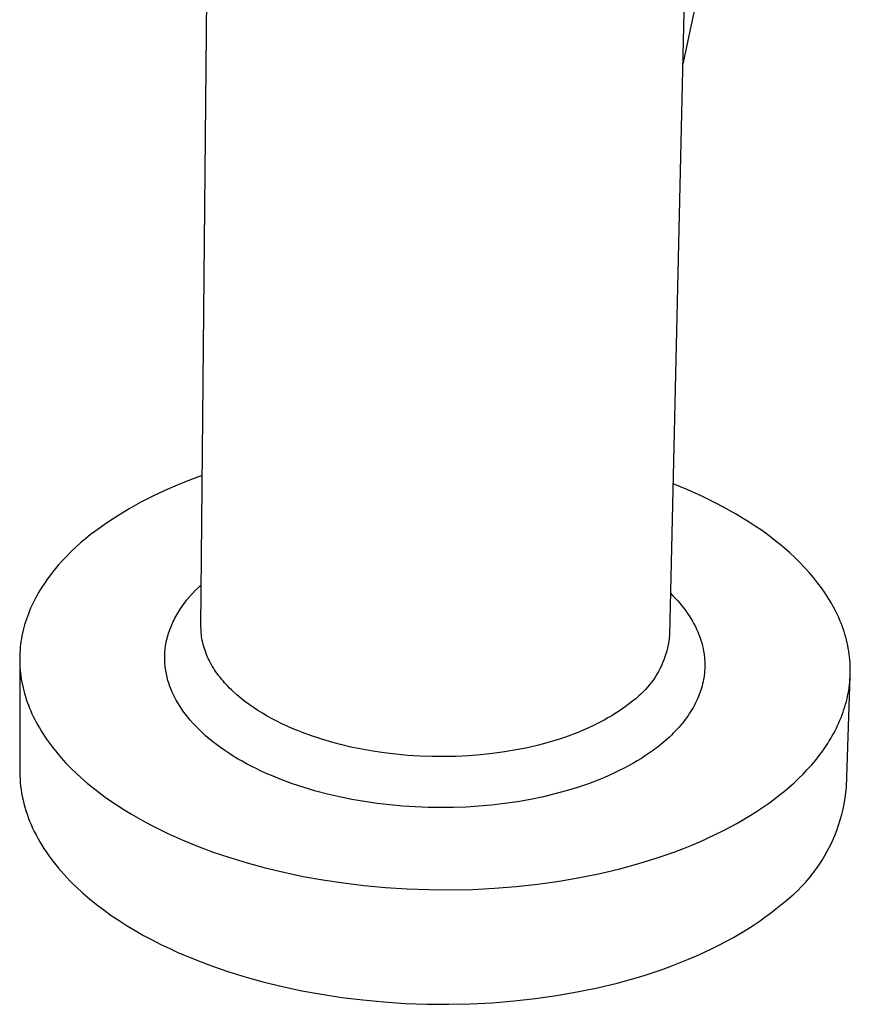
# Model space of a CAD drawing. Units: millimetres. Extents: x -232 to 144, y -235 to 221.
# Drawn here: x -149 to -100, y -235 to -178 of the extents above; entities that cross this region are included whole.
import ezdxf

# ---------------------------------------------------------------- set-up
doc = ezdxf.new("R2010")
doc.units = ezdxf.units.MM
doc.header["$MEASUREMENT"] = 0
doc.layers.add('Default', color=7, linetype='Continuous', true_color=0x000000)

msp = doc.modelspace()

# ---------------------------------------------------------------- linework, layer by layer
at = {"layer": 'Default', "color": 7, "true_color": 0xffffff}
for p, q in [((-138.006, -212.969), (-137.037, -109.35)), ((-109.617, -164.498), (-110.745, -213.465)), ((-108.877, -175.171), (-109.422, -177.688)), ((-109.422, -177.688), (-109.945, -180.15)), ((-109.945, -180.15), (-109.962, -180.228)), ((-138.672, -204.442), (-139.396, -204.728)), ((-137.94, -204.181), (-138.672, -204.442)), ((-140.109, -205.038), (-140.811, -205.372)), ((-139.396, -204.728), (-140.109, -205.038)), ((-109.684, -205.013), (-110.526, -204.668)), ((-108.856, -205.384), (-109.684, -205.013)), ((-140.811, -205.372), (-141.502, -205.729)), ((-108.045, -205.78), (-108.856, -205.384)), ((-142.18, -206.109), (-142.845, -206.513)), ((-141.502, -205.729), (-142.18, -206.109)), ((-107.647, -205.988), (-108.045, -205.78)), ((-107.255, -206.202), (-107.647, -205.988)), ((-106.869, -206.422), (-107.255, -206.202)), ((-142.845, -206.513), (-143.496, -206.938)), ((-106.489, -206.648), (-106.869, -206.422)), ((-106.117, -206.881), (-106.489, -206.648)), ((-143.496, -206.938), (-144.132, -207.385)), ((-105.752, -207.119), (-106.117, -206.881)), ((-105.394, -207.364), (-105.752, -207.119)), ((-144.725, -207.853), (-145.011, -208.096)), ((-144.432, -207.616), (-144.725, -207.853)), ((-144.132, -207.385), (-144.432, -207.616)), ((-105.046, -207.615), (-105.394, -207.364)), ((-104.706, -207.871), (-105.046, -207.615)), ((-104.376, -208.133), (-104.706, -207.871)), ((-145.289, -208.345), (-145.558, -208.6)), ((-145.011, -208.096), (-145.289, -208.345)), ((-104.056, -208.4), (-104.376, -208.133)), ((-103.746, -208.673), (-104.056, -208.4)), ((-145.819, -208.86), (-146.071, -209.125)), ((-145.558, -208.6), (-145.819, -208.86)), ((-103.446, -208.95), (-103.746, -208.673)), ((-103.158, -209.233), (-103.446, -208.95)), ((-146.313, -209.396), (-146.545, -209.673)), ((-146.071, -209.125), (-146.313, -209.396)), ((-102.881, -209.52), (-103.158, -209.233)), ((-102.617, -209.812), (-102.881, -209.52)), ((-146.767, -209.954), (-146.978, -210.241)), ((-146.545, -209.673), (-146.767, -209.954)), ((-102.364, -210.108), (-102.617, -209.812)), ((-102.125, -210.409), (-102.364, -210.108)), ((-147.272, -210.68), (-147.364, -210.828)), ((-147.177, -210.532), (-147.272, -210.68)), ((-146.978, -210.241), (-147.177, -210.532)), ((-138.338, -210.872), (-138.165, -210.7)), ((-138.165, -210.7), (-137.989, -210.534)), ((-101.898, -210.713), (-102.125, -210.409)), ((-101.685, -211.021), (-101.898, -210.713)), ((-147.622, -211.281), (-147.702, -211.434)), ((-147.539, -211.129), (-147.622, -211.281)), ((-147.453, -210.978), (-147.539, -211.129)), ((-147.364, -210.828), (-147.453, -210.978)), ((-138.821, -211.414), (-138.667, -211.23)), ((-138.667, -211.23), (-138.505, -211.048)), ((-138.505, -211.048), (-138.338, -210.872)), ((-110.683, -211.027), (-110.542, -211.168)), ((-110.542, -211.168), (-110.406, -211.311)), ((-110.406, -211.311), (-110.275, -211.455)), ((-101.583, -211.176), (-101.685, -211.021)), ((-101.485, -211.332), (-101.583, -211.176)), ((-101.39, -211.488), (-101.485, -211.332)), ((-147.921, -211.9), (-147.987, -212.057)), ((-147.851, -211.743), (-147.921, -211.9)), ((-147.778, -211.588), (-147.851, -211.743)), ((-147.702, -211.434), (-147.778, -211.588)), ((-139.244, -211.994), (-139.177, -211.895)), ((-139.177, -211.895), (-139.109, -211.796)), ((-139.109, -211.796), (-139.04, -211.698)), ((-139.04, -211.698), (-138.968, -211.602)), ((-138.968, -211.602), (-138.821, -211.414)), ((-110.275, -211.455), (-110.149, -211.601)), ((-110.149, -211.601), (-110.028, -211.747)), ((-110.028, -211.747), (-109.911, -211.895)), ((-109.911, -211.895), (-109.8, -212.044)), ((-101.299, -211.646), (-101.39, -211.488)), ((-101.212, -211.804), (-101.299, -211.646)), ((-101.128, -211.962), (-101.212, -211.804)), ((-148.11, -212.373), (-148.165, -212.533)), ((-148.05, -212.214), (-148.11, -212.373)), ((-147.987, -212.057), (-148.05, -212.214)), ((-139.572, -212.565), (-139.521, -212.467)), ((-139.521, -212.467), (-139.469, -212.371)), ((-139.469, -212.371), (-139.415, -212.275)), ((-139.415, -212.275), (-139.36, -212.181)), ((-139.36, -212.181), (-139.302, -212.087)), ((-139.302, -212.087), (-139.244, -211.994)), ((-109.8, -212.044), (-109.694, -212.194)), ((-109.694, -212.194), (-109.593, -212.345)), ((-109.593, -212.345), (-109.497, -212.497)), ((-109.497, -212.497), (-109.406, -212.65)), ((-101.047, -212.122), (-101.128, -211.962)), ((-100.971, -212.282), (-101.047, -212.122)), ((-100.898, -212.442), (-100.971, -212.282)), ((-100.828, -212.603), (-100.898, -212.442)), ((-148.311, -213.017), (-148.352, -213.179)), ((-148.266, -212.855), (-148.311, -213.017)), ((-148.218, -212.693), (-148.266, -212.855)), ((-148.165, -212.533), (-148.218, -212.693)), ((-139.825, -213.152), (-139.789, -213.053)), ((-139.789, -213.053), (-139.75, -212.956)), ((-139.75, -212.956), (-139.709, -212.859)), ((-139.709, -212.859), (-139.666, -212.763)), ((-139.666, -212.763), (-139.62, -212.663)), ((-139.62, -212.663), (-139.572, -212.565)), ((-138.005, -213.084), (-138.006, -212.969)), ((-109.406, -212.65), (-109.32, -212.804)), ((-109.32, -212.804), (-109.24, -212.959)), ((-109.24, -212.959), (-109.165, -213.114)), ((-100.762, -212.765), (-100.828, -212.603)), ((-100.7, -212.926), (-100.762, -212.765)), ((-100.642, -213.089), (-100.7, -212.926)), ((-148.424, -213.507), (-148.454, -213.672)), ((-148.39, -213.343), (-148.424, -213.507)), ((-148.352, -213.179), (-148.39, -213.343)), ((-139.98, -213.66), (-139.952, -213.552)), ((-139.952, -213.552), (-139.924, -213.451)), ((-139.924, -213.451), (-139.893, -213.351)), ((-139.893, -213.351), (-139.86, -213.251)), ((-139.86, -213.251), (-139.825, -213.152)), ((-138, -213.2), (-138.005, -213.084)), ((-137.993, -213.315), (-138, -213.2)), ((-137.982, -213.431), (-137.993, -213.315)), ((-137.968, -213.546), (-137.982, -213.431)), ((-137.95, -213.662), (-137.968, -213.546)), ((-110.764, -213.649), (-110.789, -213.833)), ((-110.745, -213.465), (-110.764, -213.649)), ((-109.165, -213.114), (-109.095, -213.27)), ((-109.095, -213.27), (-109.031, -213.427)), ((-109.031, -213.427), (-108.971, -213.588)), ((-108.971, -213.588), (-108.917, -213.749)), ((-100.588, -213.251), (-100.642, -213.089)), ((-100.537, -213.414), (-100.588, -213.251)), ((-100.49, -213.577), (-100.537, -213.414)), ((-100.447, -213.741), (-100.49, -213.577)), ((-148.521, -214.169), (-148.535, -214.336)), ((-148.502, -214.003), (-148.521, -214.169)), ((-148.48, -213.837), (-148.502, -214.003)), ((-148.454, -213.672), (-148.48, -213.837)), ((-140.094, -214.321), (-140.082, -214.21)), ((-140.082, -214.21), (-140.066, -214.099)), ((-140.066, -214.099), (-140.049, -213.989)), ((-140.049, -213.989), (-140.028, -213.879)), ((-140.028, -213.879), (-140.006, -213.769)), ((-140.006, -213.769), (-139.98, -213.66)), ((-137.929, -213.778), (-137.95, -213.662)), ((-137.904, -213.893), (-137.929, -213.778)), ((-137.876, -214.009), (-137.904, -213.893)), ((-137.845, -214.124), (-137.876, -214.009)), ((-137.81, -214.239), (-137.845, -214.124)), ((-110.859, -214.197), (-110.903, -214.377)), ((-110.821, -214.016), (-110.859, -214.197)), ((-110.789, -213.833), (-110.821, -214.016)), ((-108.917, -213.749), (-108.868, -213.911)), ((-108.868, -213.911), (-108.826, -214.074)), ((-108.826, -214.074), (-108.789, -214.236)), ((-100.407, -213.905), (-100.447, -213.741)), ((-100.372, -214.068), (-100.407, -213.905)), ((-100.34, -214.232), (-100.372, -214.068)), ((-148.553, -214.67), (-148.555, -214.838)), ((-148.546, -214.503), (-148.553, -214.67)), ((-148.535, -214.336), (-148.546, -214.503)), ((-140.116, -214.727), (-140.114, -214.628)), ((-140.116, -214.825), (-140.116, -214.727)), ((-140.114, -214.628), (-140.11, -214.53)), ((-140.11, -214.53), (-140.104, -214.432)), ((-140.104, -214.432), (-140.094, -214.321)), ((-137.772, -214.354), (-137.81, -214.239)), ((-137.731, -214.469), (-137.772, -214.354)), ((-137.686, -214.583), (-137.731, -214.469)), ((-137.638, -214.697), (-137.686, -214.583)), ((-137.586, -214.811), (-137.638, -214.697)), ((-111.01, -214.732), (-111.073, -214.907)), ((-110.954, -214.556), (-111.01, -214.732)), ((-110.903, -214.377), (-110.954, -214.556)), ((-108.789, -214.236), (-108.757, -214.4)), ((-108.757, -214.4), (-108.732, -214.563)), ((-108.732, -214.563), (-108.721, -214.645)), ((-108.721, -214.645), (-108.712, -214.727)), ((-108.712, -214.727), (-108.704, -214.809)), ((-100.312, -214.396), (-100.34, -214.232)), ((-100.288, -214.56), (-100.312, -214.396)), ((-100.268, -214.724), (-100.288, -214.56)), ((-100.251, -214.888), (-100.268, -214.724)), ((-148.555, -214.838), (-148.554, -215.007)), ((-148.555, -215.007), (-148.547, -221.424)), ((-148.554, -215.007), (-148.549, -215.175)), ((-148.549, -215.175), (-148.539, -215.344)), ((-148.539, -215.344), (-148.526, -215.512)), ((-140.114, -214.923), (-140.116, -214.825)), ((-140.11, -215.022), (-140.114, -214.923)), ((-140.104, -215.12), (-140.11, -215.022)), ((-140.096, -215.218), (-140.104, -215.12)), ((-140.085, -215.317), (-140.096, -215.218)), ((-140.072, -215.416), (-140.085, -215.317)), ((-137.532, -214.924), (-137.586, -214.811)), ((-137.474, -215.036), (-137.532, -214.924)), ((-137.413, -215.149), (-137.474, -215.036)), ((-137.348, -215.26), (-137.413, -215.149)), ((-137.281, -215.371), (-137.348, -215.26)), ((-111.217, -215.249), (-111.298, -215.416)), ((-111.142, -215.079), (-111.217, -215.249)), ((-111.073, -214.907), (-111.142, -215.079)), ((-108.704, -214.809), (-108.698, -214.89)), ((-108.698, -214.89), (-108.693, -214.972)), ((-108.693, -214.972), (-108.69, -215.054)), ((-108.688, -215.3), (-108.691, -215.382)), ((-108.69, -215.054), (-108.688, -215.136)), ((-108.688, -215.136), (-108.687, -215.218)), ((-108.687, -215.218), (-108.688, -215.3)), ((-100.238, -215.052), (-100.251, -214.888)), ((-100.229, -215.216), (-100.238, -215.052)), ((-100.224, -215.38), (-100.229, -215.216)), ((-148.526, -215.512), (-148.509, -215.681)), ((-148.509, -215.681), (-148.487, -215.851)), ((-148.487, -215.851), (-148.462, -216.02)), ((-140.058, -215.515), (-140.072, -215.416)), ((-140.041, -215.613), (-140.058, -215.515)), ((-140.022, -215.712), (-140.041, -215.613)), ((-140.001, -215.809), (-140.022, -215.712)), ((-139.979, -215.906), (-140.001, -215.809)), ((-139.954, -216.003), (-139.979, -215.906)), ((-137.21, -215.481), (-137.281, -215.371)), ((-137.136, -215.591), (-137.21, -215.481)), ((-137.059, -215.7), (-137.136, -215.591)), ((-136.979, -215.808), (-137.059, -215.7)), ((-136.896, -215.915), (-136.979, -215.808)), ((-136.81, -216.022), (-136.896, -215.915)), ((-111.574, -215.899), (-111.677, -216.053)), ((-111.476, -215.741), (-111.574, -215.899)), ((-111.384, -215.58), (-111.476, -215.741)), ((-111.298, -215.416), (-111.384, -215.58)), ((-108.736, -215.873), (-108.749, -215.954)), ((-108.725, -215.791), (-108.736, -215.873)), ((-108.715, -215.709), (-108.725, -215.791)), ((-108.707, -215.628), (-108.715, -215.709)), ((-108.7, -215.546), (-108.707, -215.628)), ((-108.695, -215.464), (-108.7, -215.546)), ((-108.691, -215.382), (-108.695, -215.464)), ((-100.448, -222.313), (-100.23, -215.852)), ((-100.242, -216.032), (-100.232, -215.87)), ((-100.232, -215.87), (-100.225, -215.707)), ((-100.225, -215.707), (-100.223, -215.543)), ((-100.223, -215.543), (-100.224, -215.38)), ((-148.462, -216.02), (-148.432, -216.189)), ((-148.432, -216.189), (-148.399, -216.358)), ((-148.399, -216.358), (-148.361, -216.527)), ((-139.926, -216.103), (-139.954, -216.003)), ((-139.896, -216.202), (-139.926, -216.103)), ((-139.865, -216.3), (-139.896, -216.202)), ((-139.831, -216.397), (-139.865, -216.3)), ((-139.795, -216.494), (-139.831, -216.397)), ((-139.758, -216.591), (-139.795, -216.494)), ((-136.722, -216.127), (-136.81, -216.022)), ((-136.63, -216.232), (-136.722, -216.127)), ((-136.536, -216.336), (-136.63, -216.232)), ((-136.439, -216.438), (-136.536, -216.336)), ((-136.339, -216.54), (-136.439, -216.438)), ((-112.018, -216.492), (-112.141, -216.631)), ((-111.899, -216.35), (-112.018, -216.492)), ((-111.786, -216.203), (-111.899, -216.35)), ((-111.677, -216.053), (-111.786, -216.203)), ((-108.848, -216.414), (-108.884, -216.539)), ((-108.816, -216.288), (-108.848, -216.414)), ((-108.788, -216.162), (-108.816, -216.288)), ((-108.763, -216.036), (-108.788, -216.162)), ((-108.749, -215.954), (-108.763, -216.036)), ((-100.294, -216.518), (-100.273, -216.357)), ((-100.273, -216.357), (-100.255, -216.195)), ((-100.255, -216.195), (-100.242, -216.032)), ((-148.361, -216.527), (-148.319, -216.696)), ((-148.319, -216.696), (-148.273, -216.864)), ((-148.273, -216.864), (-148.223, -217.033)), ((-148.223, -217.033), (-148.17, -217.201)), ((-139.718, -216.686), (-139.758, -216.591)), ((-139.677, -216.781), (-139.718, -216.686)), ((-139.625, -216.896), (-139.677, -216.781)), ((-139.569, -217.011), (-139.625, -216.896)), ((-139.511, -217.124), (-139.569, -217.011)), ((-136.236, -216.641), (-136.339, -216.54)), ((-136.131, -216.741), (-136.236, -216.641)), ((-135.914, -216.937), (-136.131, -216.741)), ((-135.686, -217.128), (-135.914, -216.937)), ((-112.54, -217.019), (-112.682, -217.139)), ((-112.403, -216.894), (-112.54, -217.019)), ((-112.27, -216.765), (-112.403, -216.894)), ((-112.141, -216.631), (-112.27, -216.765)), ((-109.06, -217.037), (-109.112, -217.16)), ((-109.01, -216.913), (-109.06, -217.037)), ((-108.965, -216.788), (-109.01, -216.913)), ((-108.922, -216.664), (-108.965, -216.788)), ((-108.884, -216.539), (-108.922, -216.664)), ((-100.414, -217.16), (-100.379, -217)), ((-100.379, -217), (-100.347, -216.84)), ((-100.347, -216.84), (-100.318, -216.68)), ((-100.318, -216.68), (-100.294, -216.518)), ((-148.17, -217.201), (-148.112, -217.369)), ((-148.112, -217.369), (-148.05, -217.537)), ((-148.05, -217.537), (-147.984, -217.704)), ((-139.451, -217.235), (-139.511, -217.124)), ((-139.389, -217.346), (-139.451, -217.235)), ((-139.324, -217.455), (-139.389, -217.346)), ((-139.257, -217.563), (-139.324, -217.455)), ((-139.188, -217.67), (-139.257, -217.563)), ((-135.45, -217.315), (-135.686, -217.128)), ((-135.205, -217.496), (-135.45, -217.315)), ((-134.952, -217.673), (-135.205, -217.496)), ((-113.325, -217.631), (-113.51, -217.763)), ((-113.147, -217.497), (-113.325, -217.631)), ((-112.977, -217.363), (-113.147, -217.497)), ((-112.827, -217.253), (-112.977, -217.363)), ((-112.682, -217.139), (-112.827, -217.253)), ((-109.357, -217.649), (-109.427, -217.77)), ((-109.291, -217.527), (-109.357, -217.649)), ((-109.228, -217.405), (-109.291, -217.527)), ((-109.168, -217.283), (-109.228, -217.405)), ((-109.112, -217.16), (-109.168, -217.283)), ((-100.592, -217.792), (-100.542, -217.635)), ((-100.542, -217.635), (-100.496, -217.477)), ((-100.496, -217.477), (-100.453, -217.319)), ((-100.453, -217.319), (-100.414, -217.16)), ((-147.984, -217.704), (-147.914, -217.871)), ((-147.914, -217.871), (-147.84, -218.037)), ((-147.84, -218.037), (-147.762, -218.203)), ((-147.762, -218.203), (-147.68, -218.368)), ((-139.057, -217.861), (-139.188, -217.67)), ((-138.921, -218.048), (-139.057, -217.861)), ((-138.778, -218.23), (-138.921, -218.048)), ((-138.63, -218.408), (-138.778, -218.23)), ((-134.691, -217.844), (-134.952, -217.673)), ((-134.423, -218.01), (-134.691, -217.844)), ((-134.149, -218.17), (-134.423, -218.01)), ((-133.869, -218.325), (-134.149, -218.17)), ((-114.108, -218.152), (-114.323, -218.278)), ((-113.901, -218.024), (-114.108, -218.152)), ((-113.702, -217.894), (-113.901, -218.024)), ((-113.51, -217.763), (-113.702, -217.894)), ((-109.656, -218.129), (-109.74, -218.247)), ((-109.577, -218.01), (-109.656, -218.129)), ((-109.5, -217.89), (-109.577, -218.01)), ((-109.427, -217.77), (-109.5, -217.89)), ((-100.762, -218.259), (-100.702, -218.104)), ((-100.702, -218.104), (-100.645, -217.948)), ((-100.645, -217.948), (-100.592, -217.792)), ((-147.68, -218.368), (-147.594, -218.533)), ((-147.594, -218.533), (-147.505, -218.697)), ((-147.505, -218.697), (-147.411, -218.86)), ((-138.464, -218.596), (-138.63, -218.408)), ((-138.293, -218.779), (-138.464, -218.596)), ((-138.117, -218.957), (-138.293, -218.779)), ((-133.583, -218.474), (-133.869, -218.325)), ((-133.292, -218.618), (-133.583, -218.474)), ((-132.997, -218.755), (-133.292, -218.618)), ((-132.698, -218.887), (-132.997, -218.755)), ((-115.253, -218.763), (-115.504, -218.878)), ((-115.01, -218.645), (-115.253, -218.763)), ((-114.773, -218.525), (-115.01, -218.645)), ((-114.544, -218.402), (-114.773, -218.525)), ((-114.323, -218.278), (-114.544, -218.402)), ((-110.106, -218.713), (-110.205, -218.828)), ((-110.009, -218.598), (-110.106, -218.713)), ((-109.916, -218.482), (-110.009, -218.598)), ((-109.826, -218.365), (-109.916, -218.482)), ((-109.74, -218.247), (-109.826, -218.365)), ((-101.034, -218.87), (-100.961, -218.718)), ((-100.961, -218.718), (-100.891, -218.566)), ((-100.891, -218.566), (-100.825, -218.413)), ((-100.825, -218.413), (-100.762, -218.259)), ((-147.411, -218.86), (-147.314, -219.023)), ((-147.314, -219.023), (-147.213, -219.185)), ((-147.213, -219.185), (-147.108, -219.346)), ((-147.108, -219.346), (-147, -219.506)), ((-137.935, -219.13), (-138.117, -218.957)), ((-137.734, -219.311), (-137.935, -219.13)), ((-137.529, -219.488), (-137.734, -219.311)), ((-132.396, -219.013), (-132.698, -218.887)), ((-132.091, -219.134), (-132.396, -219.013)), ((-131.576, -219.322), (-132.091, -219.134)), ((-131.036, -219.501), (-131.576, -219.322)), ((-116.575, -219.311), (-116.859, -219.411)), ((-116.297, -219.207), (-116.575, -219.311)), ((-116.026, -219.101), (-116.297, -219.207)), ((-115.761, -218.991), (-116.026, -219.101)), ((-115.504, -218.878), (-115.761, -218.991)), ((-110.636, -219.277), (-110.752, -219.387)), ((-110.524, -219.166), (-110.636, -219.277)), ((-110.414, -219.054), (-110.524, -219.166)), ((-110.308, -218.941), (-110.414, -219.054)), ((-110.205, -218.828), (-110.308, -218.941)), ((-101.358, -219.466), (-101.272, -219.318)), ((-101.272, -219.318), (-101.19, -219.17)), ((-101.19, -219.17), (-101.11, -219.02)), ((-101.11, -219.02), (-101.034, -218.87)), ((-147, -219.506), (-146.887, -219.666)), ((-146.887, -219.666), (-146.771, -219.824)), ((-146.771, -219.824), (-146.652, -219.982)), ((-137.318, -219.659), (-137.529, -219.488)), ((-137.104, -219.825), (-137.318, -219.659)), ((-136.866, -220.001), (-137.104, -219.825)), ((-130.473, -219.67), (-131.036, -219.501)), ((-129.887, -219.826), (-130.473, -219.67)), ((-129.28, -219.97), (-129.887, -219.826)), ((-118.369, -219.857), (-119.011, -220.008)), ((-117.748, -219.691), (-118.369, -219.857)), ((-117.149, -219.508), (-117.748, -219.691)), ((-116.859, -219.411), (-117.149, -219.508)), ((-111.245, -219.817), (-111.461, -219.989)), ((-110.992, -219.604), (-111.245, -219.817)), ((-110.752, -219.387), (-110.992, -219.604)), ((-101.829, -220.187), (-101.632, -219.902)), ((-101.632, -219.902), (-101.538, -219.758)), ((-101.538, -219.758), (-101.446, -219.612)), ((-101.446, -219.612), (-101.358, -219.466)), ((-146.652, -219.982), (-146.402, -220.294)), ((-146.402, -220.294), (-146.139, -220.602)), ((-136.623, -220.171), (-136.866, -220.001)), ((-136.376, -220.336), (-136.623, -220.171)), ((-136.126, -220.494), (-136.376, -220.336)), ((-135.872, -220.648), (-136.126, -220.494)), ((-128.653, -220.1), (-129.28, -219.97)), ((-128.007, -220.214), (-128.653, -220.1)), ((-127.344, -220.312), (-128.007, -220.214)), ((-126.667, -220.393), (-127.344, -220.312)), ((-125.977, -220.456), (-126.667, -220.393)), ((-125.278, -220.5), (-125.977, -220.456)), ((-124.572, -220.525), (-125.278, -220.5)), ((-123.15, -220.515), (-123.861, -220.53)), ((-122.439, -220.48), (-123.15, -220.515)), ((-121.733, -220.424), (-122.439, -220.48)), ((-121.034, -220.349), (-121.733, -220.424)), ((-120.346, -220.254), (-121.034, -220.349)), ((-119.671, -220.14), (-120.346, -220.254)), ((-119.011, -220.008), (-119.671, -220.14)), ((-112.134, -220.47), (-112.38, -220.629)), ((-111.905, -220.315), (-112.134, -220.47)), ((-111.681, -220.155), (-111.905, -220.315)), ((-111.461, -219.989), (-111.681, -220.155)), ((-102.257, -220.745), (-102.038, -220.468)), ((-102.038, -220.468), (-101.829, -220.187)), ((-146.139, -220.602), (-145.862, -220.905)), ((-145.862, -220.905), (-145.572, -221.204)), ((-135.615, -220.796), (-135.872, -220.648)), ((-135.356, -220.94), (-135.615, -220.796)), ((-135.093, -221.078), (-135.356, -220.94)), ((-134.8, -221.226), (-135.093, -221.078)), ((-123.861, -220.53), (-124.572, -220.525)), ((-113.139, -221.071), (-113.419, -221.22)), ((-112.883, -220.929), (-113.139, -221.071)), ((-112.629, -220.782), (-112.883, -220.929)), ((-112.38, -220.629), (-112.629, -220.782)), ((-102.725, -221.282), (-102.486, -221.016)), ((-102.486, -221.016), (-102.257, -220.745)), ((-148.547, -221.424), (-148.544, -221.627)), ((-148.544, -221.627), (-148.535, -221.831)), ((-145.572, -221.204), (-145.269, -221.498)), ((-145.269, -221.498), (-144.954, -221.786)), ((-134.504, -221.368), (-134.8, -221.226)), ((-134.205, -221.504), (-134.504, -221.368)), ((-133.904, -221.635), (-134.205, -221.504)), ((-133.295, -221.881), (-133.904, -221.635)), ((-114.278, -221.63), (-114.569, -221.756)), ((-113.989, -221.499), (-114.278, -221.63)), ((-113.703, -221.362), (-113.989, -221.499)), ((-113.419, -221.22), (-113.703, -221.362)), ((-103.232, -221.8), (-102.974, -221.544)), ((-102.974, -221.544), (-102.725, -221.282)), ((-148.535, -221.831), (-148.52, -222.035)), ((-148.52, -222.035), (-148.5, -222.24)), ((-148.5, -222.24), (-148.474, -222.444)), ((-144.954, -221.786), (-144.627, -222.069)), ((-144.627, -222.069), (-144.289, -222.347)), ((-132.679, -222.107), (-133.295, -221.881)), ((-132.006, -222.329), (-132.679, -222.107)), ((-115.456, -222.102), (-116.1, -222.322)), ((-114.863, -221.876), (-115.456, -222.102)), ((-114.569, -221.756), (-114.863, -221.876)), ((-103.772, -222.296), (-103.498, -222.05)), ((-103.498, -222.05), (-103.232, -221.8)), ((-148.474, -222.444), (-148.442, -222.649)), ((-148.442, -222.649), (-148.404, -222.854)), ((-144.289, -222.347), (-143.94, -222.619)), ((-143.94, -222.619), (-143.58, -222.884)), ((-131.326, -222.53), (-132.006, -222.329)), ((-130.641, -222.71), (-131.326, -222.53)), ((-129.95, -222.871), (-130.641, -222.71)), ((-117.407, -222.699), (-118.069, -222.858)), ((-116.751, -222.521), (-117.407, -222.699)), ((-116.1, -222.322), (-116.751, -222.521)), ((-104.667, -223.019), (-104.354, -222.778)), ((-104.354, -222.778), (-104.055, -222.536)), ((-104.055, -222.536), (-103.772, -222.296)), ((-100.526, -222.954), (-100.482, -222.634)), ((-100.482, -222.634), (-100.448, -222.313)), ((-148.404, -222.854), (-148.36, -223.058)), ((-148.36, -223.058), (-148.311, -223.262)), ((-148.311, -223.262), (-148.255, -223.466)), ((-143.58, -222.884), (-143.211, -223.144)), ((-143.211, -223.144), (-142.833, -223.397)), ((-129.221, -223.019), (-129.95, -222.871)), ((-128.487, -223.146), (-129.221, -223.019)), ((-127.75, -223.253), (-128.487, -223.146)), ((-127.01, -223.34), (-127.75, -223.253)), ((-126.27, -223.408), (-127.01, -223.34)), ((-121.109, -223.349), (-121.841, -223.414)), ((-120.344, -223.26), (-121.109, -223.349)), ((-119.582, -223.149), (-120.344, -223.26)), ((-118.823, -223.015), (-119.582, -223.149)), ((-118.069, -222.858), (-118.823, -223.015)), ((-105.332, -223.494), (-104.993, -223.257)), ((-104.993, -223.257), (-104.667, -223.019)), ((-100.646, -223.587), (-100.581, -223.271)), ((-100.581, -223.271), (-100.526, -222.954)), ((-148.255, -223.466), (-148.194, -223.67)), ((-148.194, -223.67), (-148.127, -223.874)), ((-148.127, -223.874), (-148.055, -224.076)), ((-142.833, -223.397), (-142.446, -223.644)), ((-142.446, -223.644), (-142.05, -223.884)), ((-142.05, -223.884), (-141.647, -224.117)), ((-125.528, -223.456), (-126.27, -223.408)), ((-124.785, -223.486), (-125.528, -223.456)), ((-124.042, -223.496), (-124.785, -223.486)), ((-123.307, -223.487), (-124.042, -223.496)), ((-122.574, -223.46), (-123.307, -223.487)), ((-121.841, -223.414), (-122.574, -223.46)), ((-106.43, -224.188), (-106.051, -223.96)), ((-106.051, -223.96), (-105.685, -223.728)), ((-105.685, -223.728), (-105.332, -223.494)), ((-100.809, -224.211), (-100.722, -223.901)), ((-100.722, -223.901), (-100.646, -223.587)), ((-148.055, -224.076), (-147.976, -224.279)), ((-147.976, -224.279), (-147.892, -224.481)), ((-147.892, -224.481), (-147.803, -224.682)), ((-141.647, -224.117), (-141.236, -224.344)), ((-141.236, -224.344), (-140.819, -224.564)), ((-107.229, -224.635), (-106.823, -224.413)), ((-106.823, -224.413), (-106.43, -224.188)), ((-101.014, -224.823), (-100.906, -224.519)), ((-100.906, -224.519), (-100.809, -224.211)), ((-147.803, -224.682), (-147.707, -224.882)), ((-147.707, -224.882), (-147.606, -225.081)), ((-147.606, -225.081), (-147.499, -225.28)), ((-140.819, -224.564), (-140.396, -224.777)), ((-140.396, -224.777), (-139.968, -224.983)), ((-139.968, -224.983), (-139.095, -225.375)), ((-108.526, -225.275), (-108.08, -225.066)), ((-108.08, -225.066), (-107.648, -224.853)), ((-107.648, -224.853), (-107.229, -224.635)), ((-101.131, -225.123), (-101.014, -224.823)), ((-147.499, -225.28), (-147.387, -225.477)), ((-147.387, -225.477), (-147.27, -225.674)), ((-147.27, -225.674), (-147.147, -225.869)), ((-139.095, -225.375), (-138.207, -225.738)), ((-109.937, -225.872), (-109.454, -225.678)), ((-109.454, -225.678), (-108.984, -225.479)), ((-108.984, -225.479), (-108.526, -225.275)), ((-101.397, -225.711), (-101.259, -225.419)), ((-101.259, -225.419), (-101.131, -225.123)), ((-147.147, -225.869), (-147.018, -226.063)), ((-147.018, -226.063), (-146.885, -226.256)), ((-138.207, -225.738), (-137.289, -226.08)), ((-137.289, -226.08), (-136.326, -226.406)), ((-111.457, -226.418), (-110.939, -226.242)), ((-110.939, -226.242), (-110.432, -226.06)), ((-110.432, -226.06), (-109.937, -225.872)), ((-101.701, -226.28), (-101.544, -225.998)), ((-101.544, -225.998), (-101.397, -225.711)), ((-146.885, -226.256), (-146.746, -226.448)), ((-146.746, -226.448), (-146.602, -226.638)), ((-146.602, -226.638), (-146.453, -226.827)), ((-136.326, -226.406), (-135.321, -226.711)), ((-135.321, -226.711), (-134.274, -226.996)), ((-113.636, -227.052), (-112.526, -226.749)), ((-112.526, -226.749), (-111.457, -226.418)), ((-102.044, -226.826), (-101.868, -226.556)), ((-101.868, -226.556), (-101.701, -226.28)), ((-146.453, -226.827), (-146.299, -227.014)), ((-146.299, -227.014), (-146.14, -227.2)), ((-146.14, -227.2), (-145.976, -227.384)), ((-145.976, -227.384), (-145.807, -227.567)), ((-134.274, -226.996), (-133.188, -227.257)), ((-133.188, -227.257), (-132.065, -227.493)), ((-115.964, -227.567), (-114.783, -227.325)), ((-114.783, -227.325), (-113.636, -227.052)), ((-102.625, -227.6), (-102.422, -227.348)), ((-102.422, -227.348), (-102.229, -227.091)), ((-102.229, -227.091), (-102.044, -226.826)), ((-145.807, -227.567), (-145.634, -227.747)), ((-145.634, -227.747), (-145.456, -227.926)), ((-145.456, -227.926), (-145.274, -228.103)), ((-132.065, -227.493), (-130.908, -227.701)), ((-130.908, -227.701), (-129.721, -227.879)), ((-129.721, -227.879), (-128.507, -228.027)), ((-119.659, -228.084), (-118.406, -227.947)), ((-118.406, -227.947), (-117.173, -227.774)), ((-117.173, -227.774), (-115.964, -227.567)), ((-103.054, -228.081), (-102.835, -227.844)), ((-102.835, -227.844), (-102.625, -227.6)), ((-145.274, -228.103), (-144.896, -228.452)), ((-144.896, -228.452), (-144.502, -228.792)), ((-128.507, -228.027), (-127.271, -228.141)), ((-127.271, -228.141), (-126.017, -228.222)), ((-126.017, -228.222), (-124.75, -228.267)), ((-124.75, -228.267), (-123.476, -228.277)), ((-123.476, -228.277), (-122.199, -228.249)), ((-122.199, -228.249), (-120.924, -228.185)), ((-120.924, -228.185), (-119.659, -228.084)), ((-103.756, -228.746), (-103.515, -228.532)), ((-103.515, -228.532), (-103.281, -228.31)), ((-103.281, -228.31), (-103.054, -228.081)), ((-144.502, -228.792), (-144.092, -229.124)), ((-104.261, -229.148), (-104.005, -228.951)), ((-104.005, -228.951), (-103.756, -228.746)), ((-144.092, -229.124), (-143.666, -229.448)), ((-143.666, -229.448), (-143.227, -229.762)), ((-105.195, -229.876), (-104.87, -229.635)), ((-104.87, -229.635), (-104.559, -229.392)), ((-104.559, -229.392), (-104.261, -229.148)), ((-143.227, -229.762), (-142.774, -230.068)), ((-142.774, -230.068), (-142.309, -230.364)), ((-105.883, -230.351), (-105.532, -230.114)), ((-105.532, -230.114), (-105.195, -229.876)), ((-142.309, -230.364), (-141.832, -230.65)), ((-141.832, -230.65), (-141.344, -230.927)), ((-107.016, -231.042), (-106.625, -230.815)), ((-106.625, -230.815), (-106.248, -230.584)), ((-106.248, -230.584), (-105.883, -230.351)), ((-141.344, -230.927), (-140.847, -231.194)), ((-140.847, -231.194), (-140.342, -231.451)), ((-107.838, -231.485), (-107.421, -231.265)), ((-107.421, -231.265), (-107.016, -231.042)), ((-140.342, -231.451), (-139.828, -231.698)), ((-139.828, -231.698), (-139.307, -231.934)), ((-139.307, -231.934), (-138.78, -232.161)), ((-109.167, -232.116), (-108.711, -231.911)), ((-108.711, -231.911), (-108.268, -231.7)), ((-108.268, -231.7), (-107.838, -231.485)), ((-138.78, -232.161), (-138.248, -232.378)), ((-138.248, -232.378), (-137.335, -232.723)), ((-110.609, -232.702), (-110.116, -232.512)), ((-110.116, -232.512), (-109.635, -232.317)), ((-109.635, -232.317), (-109.167, -232.116)), ((-137.335, -232.723), (-136.377, -233.051)), ((-136.377, -233.051), (-135.377, -233.359)), ((-112.155, -233.233), (-111.628, -233.063)), ((-111.628, -233.063), (-111.113, -232.885)), ((-111.113, -232.885), (-110.609, -232.702)), ((-135.377, -233.359), (-134.335, -233.646)), ((-134.335, -233.646), (-133.254, -233.909)), ((-113.797, -233.703), (-112.692, -233.397)), ((-112.692, -233.397), (-112.155, -233.233)), ((-133.254, -233.909), (-132.137, -234.147)), ((-132.137, -234.147), (-130.985, -234.357)), ((-117.317, -234.431), (-116.114, -234.221)), ((-116.114, -234.221), (-114.939, -233.978)), ((-114.939, -233.978), (-113.797, -233.703)), ((-130.985, -234.357), (-129.804, -234.537)), ((-129.804, -234.537), (-128.596, -234.685)), ((-128.596, -234.685), (-127.366, -234.801)), ((-127.366, -234.801), (-126.118, -234.882)), ((-121.051, -234.845), (-119.791, -234.743)), ((-119.791, -234.743), (-118.545, -234.605)), ((-118.545, -234.605), (-117.317, -234.431)), ((-126.118, -234.882), (-124.858, -234.928)), ((-124.858, -234.928), (-123.59, -234.937)), ((-123.59, -234.937), (-122.319, -234.91)), ((-122.319, -234.91), (-121.051, -234.845))]:
    msp.add_line(p, q, dxfattribs=at)

doc.saveas('drawing.dxf')
